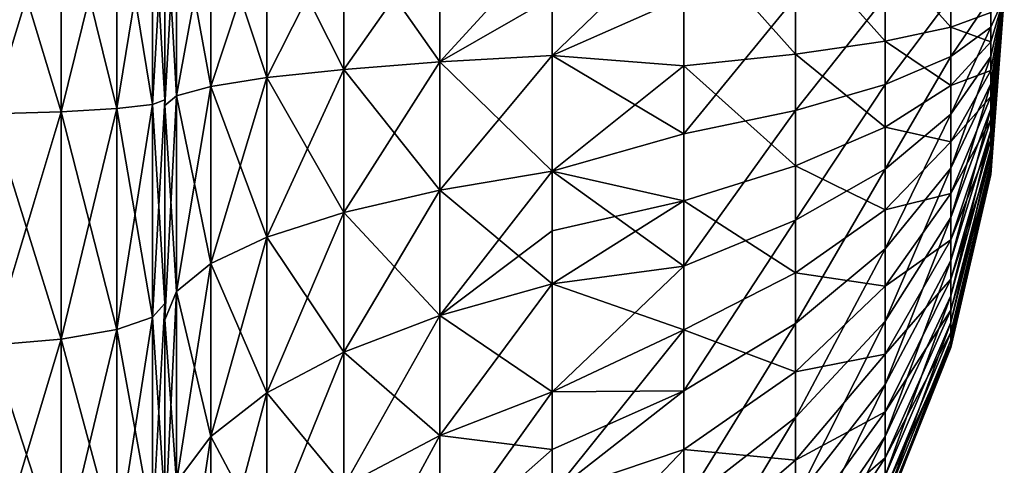
# Model space of a CAD drawing. Extents: x -188 to 188, y -149 to 32.
# Drawn here: x 182 to 188, y -3 to 0 of the extents above; entities that cross this region are included whole.
import ezdxf

# ---------------------------------------------------------------- set-up
doc = ezdxf.new("R2010")
doc.units = 0
doc.header["$MEASUREMENT"] = 0
doc.layers.add('L13', color=7, linetype='Continuous')

msp = doc.modelspace()

# ---------------------------------------------------------------- linework, layer by layer
at = {"layer": 'L13', "color": 7}
for points in [[(181.9635, 0.693469, 47.09359), (182.3817, 0.681081, 47.30629), (182.3817, -0.681081, 47.30629)], [(181.9635, 0.693469, 47.09359), (182.3817, -0.681081, 47.30629), (181.9635, -0.693469, 47.09359)], [(181.9635, -0.693469, 70.90641), (182.3817, 0.681081, 70.69371), (181.9635, 0.693469, 70.90641)], [(181.9635, -0.693469, 70.90641), (182.3817, -0.681081, 70.69371), (182.3817, 0.681081, 70.69371)], [(182.3817, 0.681081, 47.30629), (182.7135, 0.661786, 47.63758), (182.7135, -0.661786, 47.63758)], [(182.3817, 0.681081, 47.30629), (182.7135, -0.661786, 47.63758), (182.3817, -0.681081, 47.30629)], [(182.3817, -0.681081, 70.69371), (182.7135, 0.661786, 70.36242), (182.3817, 0.681081, 70.69371)], [(182.3817, -0.681081, 70.69371), (182.7135, -0.661786, 70.36242), (182.7135, 0.661786, 70.36242)], [(182.7135, 0.661786, 47.63758), (182.9266, 0.637472, 48.05502), (182.9266, -0.637472, 48.05502)], [(182.7135, 0.661786, 47.63758), (182.9266, -0.637472, 48.05502), (182.7135, -0.661786, 47.63758)], [(182.7135, -0.661786, 70.36242), (182.9266, 0.637472, 69.94498), (182.7135, 0.661786, 70.36242)], [(182.7135, -0.661786, 70.36242), (182.9266, -0.637472, 69.94498), (182.9266, 0.637472, 69.94498)], [(182.9266, 0.637472, 48.05502), (183, 0.610521, 48.51776), (183, -0.610521, 48.51776)], [(182.9266, 0.637472, 48.05502), (183, -0.610521, 48.51776), (182.9266, -0.637472, 48.05502)], [(182.9266, -0.637472, 69.94498), (183, 0.610521, 69.48224), (182.9266, 0.637472, 69.94498)], [(182.9266, -0.637472, 69.94498), (183, -0.610521, 69.48224), (183, 0.610521, 69.48224)], [(183, -0.643411, 69.22673), (183.0686, -0.58662, 68.32405), (183, 0.643411, 69.22673)], [(183, 0.643411, 69.22673), (183.0686, -0.58662, 68.32405), (183.0686, 0.58662, 68.32405)], [(183, 0.643411, 48.77327), (183.0686, 0.58662, 49.67595), (183, -0.643411, 48.77327)], [(183, 0.643411, 69.22673), (183, 0.610521, 69.48224), (183, -0.643411, 69.22673)], [(183, -0.643411, 48.77327), (183, -0.610521, 48.51776), (183, 0.643411, 48.77327)], [(183, 0.643411, 48.77327), (183, -0.610521, 48.51776), (183, 0.610521, 48.51776)], [(183, -0.643411, 69.22673), (183, 0.610521, 69.48224), (183, -0.610521, 69.48224)], [(183, -0.643411, 48.77327), (183.0686, 0.58662, 49.67595), (183.0686, -0.58662, 49.67595)], [(183.0686, -0.58662, 68.32405), (183.2727, -0.531126, 67.44201), (183.0686, 0.58662, 68.32405)], [(183.0686, 0.58662, 68.32405), (183.2727, -0.531126, 67.44201), (183.2727, 0.531126, 67.44201)], [(183.0686, 0.58662, 49.67595), (183.2727, 0.531126, 50.55799), (183.0686, -0.58662, 49.67595)], [(183.0686, -0.58662, 49.67595), (183.2727, 0.531126, 50.55799), (183.2727, -0.531126, 50.55799)], [(183.2727, -0.531126, 67.44201), (183.6077, -0.478199, 66.60075), (183.2727, 0.531126, 67.44201)], [(183.2727, 0.531126, 67.44201), (183.6077, -0.478199, 66.60075), (183.6077, 0.478199, 66.60075)], [(183.2727, 0.531126, 50.55799), (183.6077, 0.478199, 51.39925), (183.2727, -0.531126, 50.55799)], [(183.2727, -0.531126, 50.55799), (183.6077, 0.478199, 51.39925), (183.6077, -0.478199, 51.39925)], [(183.6077, -0.478199, 66.60075), (184.0659, -0.429047, 65.81951), (183.6077, 0.478199, 66.60075)], [(183.6077, 0.478199, 66.60075), (184.0659, -0.429047, 65.81951), (184.0659, 0.429047, 65.81951)], [(183.6077, 0.478199, 51.39925), (184.0659, 0.429047, 52.18049), (183.6077, -0.478199, 51.39925)], [(183.6077, -0.478199, 51.39925), (184.0659, 0.429047, 52.18049), (184.0659, -0.429047, 52.18049)], [(184.0659, -0.429047, 65.81951), (184.637, -0.384794, 65.11613), (184.0659, 0.429047, 65.81951)], [(184.0659, 0.429047, 65.81951), (184.637, -0.384794, 65.11613), (184.637, 0.384794, 65.11613)], [(184.0659, 0.429047, 52.18049), (184.637, 0.384794, 52.88387), (184.0659, -0.429047, 52.18049)], [(184.0659, -0.429047, 52.18049), (184.637, 0.384794, 52.88387), (184.637, -0.384794, 52.88387)], [(184.637, -0.384794, 65.11613), (185.3077, 0, 64.51759), (184.637, 0.384794, 65.11613)], [(184.637, 0.384794, 52.88387), (185.3077, 0.346452, 53.4933), (184.637, -0.384794, 52.88387)], [(186.0902, -0.407508, 54.21213), (185.3077, -0.346452, 53.4933), (186.0902, 0.407508, 54.21213)], [(185.3077, -0.346452, 53.4933), (185.3077, 0.346452, 53.4933), (186.0902, 0.407508, 54.21213)], [(186.0902, 0.407508, 54.21213), (186.7564, 0.337778, 55.03139), (186.7564, -0.337778, 55.03139)], [(186.0902, 0.407508, 54.21213), (186.7564, -0.337778, 55.03139), (186.0902, -0.407508, 54.21213)], [(184.637, -0.384794, 52.88387), (185.3077, 0.346452, 53.4933), (185.3077, -0.346452, 53.4933)], [(186.7564, 0.337778, 55.03139), (187.291, 0.260329, 55.94136), (187.291, -0.260329, 55.94136)], [(186.7564, 0.337778, 55.03139), (187.291, -0.260329, 55.94136), (186.7564, -0.337778, 55.03139)], [(187.291, 0.260329, 55.94136), (187.6819, 0.17693, 56.92122), (187.6819, -0.17693, 56.92122)], [(187.291, 0.260329, 55.94136), (187.6819, -0.17693, 56.92122), (187.291, -0.260329, 55.94136)], [(187.6819, 0.17693, 56.92122), (187.92, -0.089488, 57.9486), (187.6819, -0.17693, 56.92122)], [(184.637, -0.384794, 65.11613), (185.3077, -0.346452, 64.5067), (185.3077, 0, 64.51759)], [(186.0902, 0, 63.80518), (185.3077, -0.346452, 64.5067), (186.0902, -0.81208, 63.73606)], [(186.0902, 0, 63.80518), (185.3077, 0, 64.51759), (185.3077, -0.346452, 64.5067)], [(186.0902, -0.81208, 63.73606), (186.7564, -0.673123, 62.92566), (186.7564, 0, 62.98296)], [(186.0902, -0.81208, 63.73606), (186.7564, 0, 62.98296), (186.0902, 0, 63.80518)], [(186.7564, -0.673123, 62.92566), (187.291, -0.518782, 62.02555), (187.291, 0, 62.0697)], [(186.7564, -0.673123, 62.92566), (187.291, 0, 62.0697), (186.7564, 0, 62.98296)], [(187.291, -0.518782, 62.02555), (187.6819, -0.352586, 61.05629), (187.6819, 0, 61.08629)], [(187.291, -0.518782, 62.02555), (187.6819, 0, 61.08629), (187.291, 0, 62.0697)], [(187.6819, -0.352586, 61.05629), (187.92, -0.178331, 60.04003), (187.92, 0, 60.05521)], [(187.6819, -0.352586, 61.05629), (187.92, 0, 60.05521), (187.6819, 0, 61.08629)], [(187.92, -0.265889, 57.97884), (187.92, -0.089488, 57.9486), (188, 0, 59)], [(187.92, -0.43464, 58.03847), (187.92, -0.265889, 57.97884), (188, 0, 59)], [(187.92, -0.590888, 58.12575), (187.92, -0.43464, 58.03847), (188, 0, 59)], [(187.92, -0.730138, 58.23819), (187.92, -0.590888, 58.12575), (188, 0, 59)], [(187.92, -0.848382, 58.37254), (187.92, -0.730138, 58.23819), (188, 0, 59)], [(187.92, -0.94222, 58.52494), (187.92, -0.848382, 58.37254), (188, 0, 59)], [(187.92, -1.008952, 58.69101), (187.92, -0.94222, 58.52494), (188, 0, 59)], [(187.92, -1.046658, 58.86597), (187.92, -1.008952, 58.69101), (188, 0, 59)], [(187.92, -1.054254, 59.04478), (187.92, -1.046658, 58.86597), (188, 0, 59)], [(187.92, -1.031521, 59.22231), (187.92, -1.054254, 59.04478), (188, 0, 59)], [(187.92, -0.979113, 59.39344), (187.92, -1.031521, 59.22231), (188, 0, 59)], [(187.92, -0.898538, 59.55325), (187.92, -0.979113, 59.39344), (188, 0, 59)], [(187.92, -0.792113, 59.69715), (187.92, -0.898538, 59.55325), (188, 0, 59)], [(187.92, -0.662901, 59.82099), (187.92, -0.792113, 59.69715), (188, 0, 59)], [(187.92, -0.514618, 59.92121), (187.92, -0.662901, 59.82099), (188, 0, 59)], [(187.92, -0.351531, 59.99493), (187.92, -0.514618, 59.92121), (188, 0, 59)], [(187.92, -0.178331, 60.04003), (187.92, -0.351531, 59.99493), (188, 0, 59)], [(187.92, 0, 60.05521), (187.92, -0.178331, 60.04003), (188, 0, 59)], [(187.6819, -0.17693, 56.92122), (187.92, -0.089488, 57.9486), (187.92, -0.265889, 57.97884)], [(187.291, -0.260329, 55.94136), (187.6819, -0.17693, 56.92122), (187.6819, -0.5257, 56.98102)], [(187.6819, -0.17693, 56.92122), (187.92, -0.265889, 57.97884), (187.6819, -0.5257, 56.98102)], [(187.6819, -0.695028, 60.96712), (187.92, -0.351531, 59.99493), (187.92, -0.178331, 60.04003)], [(187.6819, -0.695028, 60.96712), (187.92, -0.178331, 60.04003), (187.6819, -0.352586, 61.05629)], [(186.7564, -0.337778, 55.03139), (187.291, -0.260329, 55.94136), (187.291, -0.773498, 56.02935)], [(187.291, -0.260329, 55.94136), (187.6819, -0.5257, 56.98102), (187.291, -0.773498, 56.02935)], [(187.6819, -0.5257, 56.98102), (187.92, -0.265889, 57.97884), (187.92, -0.43464, 58.03847)], [(185.3077, -1.033893, 64.41986), (185.3077, -0.346452, 64.5067), (184.637, -0.384794, 65.11613)], [(184.637, -0.384794, 52.88387), (185.3077, -0.346452, 53.4933), (184.637, -1.148315, 52.98032)], [(184.637, -1.148315, 52.98032), (185.3077, -0.346452, 53.4933), (185.3077, -1.033893, 53.58014)], [(186.0902, -0.81208, 63.73606), (185.3077, -0.346452, 64.5067), (185.3077, -1.033893, 64.41986)], [(186.0902, -0.407508, 54.21213), (185.3077, -1.033893, 53.58014), (185.3077, -0.346452, 53.4933)], [(186.0902, -0.407508, 54.21213), (186.7564, -0.337778, 55.03139), (186.7564, -1.003618, 55.14556)], [(186.7564, -0.337778, 55.03139), (187.291, -0.773498, 56.02935), (186.7564, -1.003618, 55.14556)], [(187.6819, -1.017475, 60.82136), (187.92, -0.514618, 59.92121), (187.92, -0.351531, 59.99493)], [(187.6819, -1.017475, 60.82136), (187.92, -0.351531, 59.99493), (187.6819, -0.695028, 60.96712)], [(184.0659, -0.429047, 65.81951), (184.637, -1.148315, 65.01968), (184.637, -0.384794, 65.11613)], [(184.0659, -0.429047, 52.18049), (184.637, -0.384794, 52.88387), (184.0659, -1.280374, 52.28804)], [(184.0659, -1.280374, 52.28804), (184.637, -0.384794, 52.88387), (184.637, -1.148315, 52.98032)], [(184.637, -0.384794, 65.11613), (184.637, -1.148315, 65.01968), (185.3077, -1.033893, 64.41986)], [(186.0902, -1.2108, 54.34987), (185.3077, -1.033893, 53.58014), (186.0902, -0.407508, 54.21213)], [(186.0902, -0.407508, 54.21213), (186.7564, -1.003618, 55.14556), (186.0902, -1.2108, 54.34987)], [(187.291, -1.02264, 61.89435), (187.6819, -0.695028, 60.96712), (187.6819, -0.352586, 61.05629)], [(187.291, -1.02264, 61.89435), (187.6819, -0.352586, 61.05629), (187.291, -0.518782, 62.02555)], [(183.6077, -0.478199, 66.60075), (184.0659, -1.280374, 65.71196), (184.0659, -0.429047, 65.81951)], [(183.6077, -0.478199, 51.39925), (184.0659, -0.429047, 52.18049), (183.6077, -1.427054, 51.51912)], [(183.6077, -1.427054, 51.51912), (184.0659, -0.429047, 52.18049), (184.0659, -1.280374, 52.28804)], [(184.0659, -1.280374, 65.71196), (184.637, -1.148315, 65.01968), (184.0659, -0.429047, 65.81951)], [(187.6819, -0.5257, 56.98102), (187.92, -0.43464, 58.03847), (187.6819, -0.859347, 57.09891)], [(187.6819, -0.859347, 57.09891), (187.92, -0.43464, 58.03847), (187.92, -0.590888, 58.12575)], [(183.2727, -0.531126, 67.44201), (183.6077, -1.427054, 66.48088), (183.6077, -0.478199, 66.60075)], [(183.2727, -0.531126, 50.55799), (183.6077, -0.478199, 51.39925), (183.2727, -1.585002, 50.69113)], [(183.2727, -1.585002, 50.69113), (183.6077, -0.478199, 51.39925), (183.6077, -1.427054, 51.51912)], [(183.6077, -1.427054, 66.48088), (184.0659, -1.280374, 65.71196), (183.6077, -0.478199, 66.60075)], [(186.7564, -1.326881, 62.75544), (187.291, -1.02264, 61.89435), (187.291, -0.518782, 62.02555)], [(186.7564, -1.326881, 62.75544), (187.291, -0.518782, 62.02555), (186.7564, -0.673123, 62.92566)], [(187.291, -0.773498, 56.02935), (187.6819, -0.5257, 56.98102), (187.6819, -0.859347, 57.09891)], [(187.6819, -1.310652, 60.62321), (187.92, -0.662901, 59.82099), (187.92, -0.514618, 59.92121)], [(187.6819, -1.310652, 60.62321), (187.92, -0.514618, 59.92121), (187.6819, -1.017475, 60.82136)], [(183.0686, -0.58662, 68.32405), (183.2727, -1.585002, 67.30887), (183.2727, -0.531126, 67.44201)], [(183.0686, -0.58662, 49.67595), (183.2727, -0.531126, 50.55799), (183.0686, -1.750608, 49.82299)], [(183.0686, -1.750608, 49.82299), (183.2727, -0.531126, 50.55799), (183.2727, -1.585002, 50.69113)], [(183.2727, -1.585002, 67.30887), (183.6077, -1.427054, 66.48088), (183.2727, -0.531126, 67.44201)], [(182.7135, -0.661786, 47.63758), (182.9266, -0.637472, 48.05502), (182.9266, -1.903796, 48.20303)], [(182.7135, -1.976408, 70.20876), (182.9266, -1.903796, 69.79697), (182.9266, -0.637472, 69.94498)], [(182.7135, -1.976408, 70.20876), (182.9266, -0.637472, 69.94498), (182.7135, -0.661786, 70.36242)], [(182.9266, -0.637472, 48.05502), (183, -0.610521, 48.51776), (183, -1.823306, 48.65952)], [(182.9266, -1.903796, 69.79697), (183, -1.823306, 69.34048), (183, -0.610521, 69.48224)], [(182.9266, -1.903796, 69.79697), (183, -0.610521, 69.48224), (182.9266, -0.637472, 69.94498)], [(182.9266, -0.637472, 48.05502), (183, -1.823306, 48.65952), (182.9266, -1.903796, 48.20303)], [(183, -0.643411, 69.22673), (183.0686, -1.750608, 68.17701), (183.0686, -0.58662, 68.32405)], [(183, -0.643411, 48.77327), (183.0686, -0.58662, 49.67595), (183, -1.920087, 48.93455)], [(183, -1.920087, 48.93455), (183.0686, -0.58662, 49.67595), (183.0686, -1.750608, 49.82299)], [(183, -0.643411, 69.22673), (183, -0.610521, 69.48224), (183, -1.920087, 69.06545)], [(183, -1.920087, 69.06545), (183, -0.610521, 69.48224), (183, -1.823306, 69.34048)], [(183, -0.643411, 48.77327), (183, -1.823306, 48.65952), (183, -0.610521, 48.51776)], [(183, -1.920087, 69.06545), (183.0686, -1.750608, 68.17701), (183, -0.643411, 69.22673)], [(183, -1.920087, 48.93455), (183, -1.823306, 48.65952), (183, -0.643411, 48.77327)], [(183.0686, -1.750608, 68.17701), (183.2727, -1.585002, 67.30887), (183.0686, -0.58662, 68.32405)], [(187.6819, -0.859347, 57.09891), (187.92, -0.590888, 58.12575), (187.6819, -1.168272, 57.27148)], [(187.6819, -1.168272, 57.27148), (187.92, -0.590888, 58.12575), (187.92, -0.730138, 58.23819)], [(181.9635, -0.693469, 47.09359), (182.3817, -0.681081, 47.30629), (182.3817, -2.034032, 47.46443)], [(181.9635, -2.07103, 70.74539), (182.3817, -2.034032, 70.53557), (182.3817, -0.681081, 70.69371)], [(181.9635, -2.07103, 70.74539), (182.3817, -0.681081, 70.69371), (181.9635, -0.693469, 70.90641)], [(181.9635, -0.693469, 47.09359), (182.3817, -2.034032, 47.46443), (181.9635, -2.07103, 47.25461)], [(182.3817, -0.681081, 47.30629), (182.7135, -0.661786, 47.63758), (182.7135, -1.976408, 47.79124)], [(182.3817, -2.034032, 70.53557), (182.7135, -1.976408, 70.20876), (182.7135, -0.661786, 70.36242)], [(182.3817, -2.034032, 70.53557), (182.7135, -0.661786, 70.36242), (182.3817, -0.681081, 70.69371)], [(182.3817, -0.681081, 47.30629), (182.7135, -1.976408, 47.79124), (182.3817, -2.034032, 47.46443)], [(182.7135, -0.661786, 47.63758), (182.9266, -1.903796, 48.20303), (182.7135, -1.976408, 47.79124)], [(186.0902, -1.600797, 63.5307), (186.7564, -1.326881, 62.75544), (186.7564, -0.673123, 62.92566)], [(186.0902, -1.600797, 63.5307), (186.7564, -0.673123, 62.92566), (186.0902, -0.81208, 63.73606)], [(187.291, -1.497079, 61.67989), (187.6819, -1.017475, 60.82136), (187.6819, -0.695028, 60.96712)], [(187.291, -1.497079, 61.67989), (187.6819, -0.695028, 60.96712), (187.291, -1.02264, 61.89435)], [(187.6819, -1.566123, 60.37836), (187.92, -0.792113, 59.69715), (187.92, -0.662901, 59.82099)], [(187.6819, -1.566123, 60.37836), (187.92, -0.662901, 59.82099), (187.6819, -1.310652, 60.62321)], [(187.6819, -1.168272, 57.27148), (187.92, -0.730138, 58.23819), (187.6819, -1.443588, 57.49379)], [(187.6819, -1.443588, 57.49379), (187.92, -0.730138, 58.23819), (187.92, -0.848382, 58.37254)], [(186.0902, -0.81208, 63.73606), (185.3077, -1.033893, 64.41986), (186.0902, -1.600797, 63.5307)], [(186.7564, -1.003618, 55.14556), (187.291, -0.773498, 56.02935), (187.291, -1.264415, 56.2028)], [(187.291, -0.773498, 56.02935), (187.6819, -0.859347, 57.09891), (187.291, -1.264415, 56.2028)], [(187.6819, -1.776541, 60.09386), (187.92, -0.898538, 59.55325), (187.92, -0.792113, 59.69715)], [(187.6819, -1.776541, 60.09386), (187.92, -0.792113, 59.69715), (187.6819, -1.566123, 60.37836)], [(187.291, -1.264415, 56.2028), (187.6819, -0.859347, 57.09891), (187.6819, -1.168272, 57.27148)], [(187.6819, -1.443588, 57.49379), (187.92, -0.848382, 58.37254), (187.6819, -1.677375, 57.75942)], [(187.6819, -1.677375, 57.75942), (187.92, -0.848382, 58.37254), (187.92, -0.94222, 58.52494)], [(187.6819, -1.93585, 59.77789), (187.92, -0.979113, 59.39344), (187.92, -0.898538, 59.55325)], [(187.6819, -1.93585, 59.77789), (187.92, -0.898538, 59.55325), (187.6819, -1.776541, 60.09386)], [(187.6819, -1.677375, 57.75942), (187.92, -0.94222, 58.52494), (187.6819, -1.862906, 58.06074)], [(187.6819, -1.862906, 58.06074), (187.92, -0.94222, 58.52494), (187.92, -1.008952, 58.69101)], [(187.6819, -2.039468, 59.43954), (187.92, -1.031521, 59.22231), (187.92, -0.979113, 59.39344)], [(187.6819, -2.039468, 59.43954), (187.92, -0.979113, 59.39344), (187.6819, -1.93585, 59.77789)], [(184.637, -1.148315, 65.01968), (185.3077, -1.705029, 64.24754), (185.3077, -1.033893, 64.41986)], [(184.637, -1.148315, 52.98032), (185.3077, -1.033893, 53.58014), (184.637, -1.893725, 53.17171)], [(184.637, -1.893725, 53.17171), (185.3077, -1.033893, 53.58014), (185.3077, -1.390311, 53.66045)], [(185.3077, -1.033893, 64.41986), (185.3077, -1.705029, 64.24754), (186.0902, -1.600797, 63.5307)], [(186.0902, -1.2108, 54.34987), (185.3077, -1.390311, 53.66045), (185.3077, -1.033893, 53.58014)], [(186.0902, -1.2108, 54.34987), (186.7564, -1.003618, 55.14556), (186.7564, -1.640585, 55.37062)], [(186.7564, -1.003618, 55.14556), (187.291, -1.264415, 56.2028), (186.7564, -1.640585, 55.37062)], [(186.7564, -1.942468, 62.47718), (187.291, -1.497079, 61.67989), (187.291, -1.02264, 61.89435)], [(186.7564, -1.942468, 62.47718), (187.291, -1.02264, 61.89435), (186.7564, -1.326881, 62.75544)], [(187.291, -1.928449, 61.38834), (187.6819, -1.310652, 60.62321), (187.6819, -1.017475, 60.82136)], [(187.291, -1.928449, 61.38834), (187.6819, -1.017475, 60.82136), (187.291, -1.497079, 61.67989)], [(187.6819, -1.862906, 58.06074), (187.92, -1.008952, 58.69101), (187.6819, -1.994845, 58.38909)], [(187.6819, -1.994845, 58.38909), (187.92, -1.008952, 58.69101), (187.92, -1.046658, 58.86597)], [(187.6819, -2.084414, 59.08854), (187.92, -1.054254, 59.04478), (187.92, -1.031521, 59.22231)], [(187.6819, -2.084414, 59.08854), (187.92, -1.031521, 59.22231), (187.6819, -2.039468, 59.43954)], [(187.6819, -1.994845, 58.38909), (187.92, -1.046658, 58.86597), (187.6819, -2.069396, 58.735)], [(187.6819, -2.069396, 58.735), (187.92, -1.046658, 58.86597), (187.92, -1.054254, 59.04478)], [(187.6819, -2.069396, 58.735), (187.92, -1.054254, 59.04478), (187.6819, -2.084414, 59.08854)], [(184.0659, -1.280374, 52.28804), (184.637, -1.148315, 52.98032), (184.0659, -2.111509, 52.50144)], [(184.0659, -2.111509, 52.50144), (184.637, -1.148315, 52.98032), (184.637, -1.893725, 53.17171)], [(184.0659, -1.280374, 65.71196), (184.637, -1.893725, 64.82829), (184.637, -1.148315, 65.01968)], [(184.637, -1.148315, 65.01968), (184.637, -1.893725, 64.82829), (185.3077, -1.705029, 64.24754)], [(187.291, -1.264415, 56.2028), (187.6819, -1.168272, 57.27148), (187.291, -1.718956, 56.45672)], [(187.291, -1.718956, 56.45672), (187.6819, -1.168272, 57.27148), (187.6819, -1.443588, 57.49379)], [(186.0902, -1.97926, 54.62138), (185.3077, -1.705029, 53.75246), (186.0902, -1.2108, 54.34987)], [(185.3077, -1.705029, 53.75246), (185.3077, -1.390311, 53.66045), (186.0902, -1.2108, 54.34987)], [(186.0902, -1.2108, 54.34987), (186.7564, -1.640585, 55.37062), (186.0902, -1.97926, 54.62138)], [(183.6077, -1.427054, 51.51912), (184.0659, -1.280374, 52.28804), (183.6077, -2.353404, 51.75697)], [(183.6077, -2.353404, 51.75697), (184.0659, -1.280374, 52.28804), (184.0659, -2.111509, 52.50144)], [(183.6077, -1.427054, 66.48088), (184.0659, -2.111509, 65.49856), (184.0659, -1.280374, 65.71196)], [(184.0659, -1.280374, 65.71196), (184.0659, -2.111509, 65.49856), (184.637, -1.893725, 64.82829)], [(186.7564, -1.640585, 55.37062), (187.291, -1.264415, 56.2028), (187.291, -1.718956, 56.45672)], [(186.0902, -2.343463, 63.19499), (186.7564, -1.942468, 62.47718), (186.7564, -1.326881, 62.75544)], [(186.0902, -2.343463, 63.19499), (186.7564, -1.326881, 62.75544), (186.0902, -1.600797, 63.5307)], [(187.291, -2.304341, 61.02808), (187.6819, -1.566123, 60.37836), (187.6819, -1.310652, 60.62321)], [(187.291, -2.304341, 61.02808), (187.6819, -1.310652, 60.62321), (187.291, -1.928449, 61.38834)], [(184.637, -1.893725, 53.17171), (185.3077, -1.390311, 53.66045), (185.3077, -1.705029, 53.75246)], [(183.2727, -1.585002, 50.69113), (183.6077, -1.427054, 51.51912), (183.2727, -2.613882, 50.9553)], [(183.2727, -2.613882, 50.9553), (183.6077, -1.427054, 51.51912), (183.6077, -2.353404, 51.75697)], [(183.2727, -1.585002, 67.30887), (183.6077, -2.353404, 66.24303), (183.6077, -1.427054, 66.48088)], [(183.6077, -1.427054, 66.48088), (183.6077, -2.353404, 66.24303), (184.0659, -2.111509, 65.49856)], [(187.291, -1.718956, 56.45672), (187.6819, -1.443588, 57.49379), (187.291, -2.124047, 56.78381)], [(187.291, -2.124047, 56.78381), (187.6819, -1.443588, 57.49379), (187.6819, -1.677375, 57.75942)], [(186.7564, -2.502173, 62.09888), (187.291, -1.928449, 61.38834), (187.291, -1.497079, 61.67989)], [(186.7564, -2.502173, 62.09888), (187.291, -1.497079, 61.67989), (186.7564, -1.942468, 62.47718)], [(187.291, -2.613942, 60.60947), (187.6819, -1.776541, 60.09386), (187.6819, -1.566123, 60.37836)], [(187.291, -2.613942, 60.60947), (187.6819, -1.566123, 60.37836), (187.291, -2.304341, 61.02808)], [(183.0686, -1.750608, 49.82299), (183.2727, -1.585002, 50.69113), (183.0686, -2.886988, 50.11476)], [(183.0686, -2.886988, 50.11476), (183.2727, -1.585002, 50.69113), (183.2727, -2.613882, 50.9553)], [(183.0686, -1.750608, 68.17701), (183.2727, -2.613882, 67.0447), (183.2727, -1.585002, 67.30887)], [(183.2727, -1.585002, 67.30887), (183.2727, -2.613882, 67.0447), (183.6077, -2.353404, 66.24303)], [(186.0902, -1.600797, 63.5307), (185.3077, -1.705029, 64.24754), (185.3077, -2.349275, 63.99246)], [(186.0902, -1.600797, 63.5307), (185.3077, -2.349275, 63.99246), (186.0902, -2.343463, 63.19499)], [(186.0902, -1.97926, 54.62138), (186.7564, -1.640585, 55.37062), (186.7564, -2.230355, 55.70008)], [(186.7564, -1.640585, 55.37062), (187.291, -1.718956, 56.45672), (186.7564, -2.230355, 55.70008)], [(187.291, -2.124047, 56.78381), (187.6819, -1.677375, 57.75942), (187.291, -2.468033, 57.17465)], [(187.291, -2.468033, 57.17465), (187.6819, -1.677375, 57.75942), (187.6819, -1.862906, 58.06074)], [(183, -1.920087, 48.93455), (183.0686, -1.750608, 49.82299), (183, -3.166482, 49.25457)], [(183, -3.166482, 49.25457), (183.0686, -1.750608, 49.82299), (183.0686, -2.886988, 50.11476)], [(183, -1.920087, 69.06545), (183.0686, -2.886988, 67.88524), (183.0686, -1.750608, 68.17701)], [(183.0686, -1.750608, 68.17701), (183.0686, -2.886988, 67.88524), (183.2727, -2.613882, 67.0447)], [(184.637, -1.893725, 64.82829), (185.3077, -2.349275, 63.99246), (185.3077, -1.705029, 64.24754)], [(184.637, -2.609271, 53.45502), (184.637, -1.893725, 53.17171), (185.3077, -1.705029, 53.75246)], [(184.637, -2.609271, 53.45502), (185.3077, -1.705029, 53.75246), (185.3077, -2.349275, 54.00754)], [(186.0902, -1.97926, 54.62138), (185.3077, -2.349275, 54.00754), (185.3077, -1.705029, 53.75246)], [(186.7564, -2.230355, 55.70008), (187.291, -1.718956, 56.45672), (187.291, -2.124047, 56.78381)], [(187.291, -2.848344, 60.14456), (187.6819, -1.93585, 59.77789), (187.6819, -1.776541, 60.09386)], [(187.291, -2.848344, 60.14456), (187.6819, -1.776541, 60.09386), (187.291, -2.613942, 60.60947)], [(182.9266, -1.903796, 48.20303), (183, -1.823306, 48.65952), (183, -3.011434, 48.94111)], [(182.9266, -3.144375, 69.50294), (183, -3.011434, 69.05889), (183, -1.823306, 69.34048)], [(182.9266, -3.144375, 69.50294), (183, -1.823306, 69.34048), (182.9266, -1.903796, 69.79697)], [(183, -1.920087, 69.06545), (183, -1.823306, 69.34048), (183, -3.166482, 68.74543)], [(183, -3.166482, 68.74543), (183, -1.823306, 69.34048), (183, -3.011434, 69.05889)], [(183, -1.920087, 48.93455), (183, -3.011434, 48.94111), (183, -1.823306, 48.65952)], [(187.291, -2.468033, 57.17465), (187.6819, -1.862906, 58.06074), (187.291, -2.741017, 57.61801)], [(187.291, -2.741017, 57.61801), (187.6819, -1.862906, 58.06074), (187.6819, -1.994845, 58.38909)], [(182.7135, -1.976408, 47.79124), (182.9266, -1.903796, 48.20303), (182.9266, -3.144375, 48.49706)], [(182.7135, -3.264302, 69.90353), (182.9266, -3.144375, 69.50294), (182.9266, -1.903796, 69.79697)], [(182.7135, -3.264302, 69.90353), (182.9266, -1.903796, 69.79697), (182.7135, -1.976408, 70.20876)], [(182.9266, -1.903796, 48.20303), (183, -3.011434, 48.94111), (182.9266, -3.144375, 48.49706)], [(183, -1.920087, 69.06545), (183, -3.166482, 68.74543), (183.0686, -2.886988, 67.88524)], [(183, -3.166482, 49.25457), (183, -3.011434, 48.94111), (183, -1.920087, 48.93455)], [(184.0659, -2.111509, 65.49856), (184.637, -2.609271, 64.54498), (184.637, -1.893725, 64.82829)], [(184.0659, -2.909345, 52.81733), (184.0659, -2.111509, 52.50144), (184.637, -1.893725, 53.17171)], [(184.0659, -2.909345, 52.81733), (184.637, -1.893725, 53.17171), (184.637, -2.609271, 53.45502)], [(184.637, -1.893725, 64.82829), (184.637, -2.609271, 64.54498), (185.3077, -2.349275, 63.99246)], [(186.7564, -2.989895, 61.63144), (187.291, -2.304341, 61.02808), (187.291, -1.928449, 61.38834)], [(186.7564, -2.989895, 61.63144), (187.291, -1.928449, 61.38834), (186.7564, -2.502173, 62.09888)], [(182.3817, -2.034032, 47.46443), (182.7135, -1.976408, 47.79124), (182.7135, -3.264302, 48.09647)], [(182.3817, -3.359477, 70.22143), (182.7135, -3.264302, 69.90353), (182.7135, -1.976408, 70.20876)], [(182.3817, -3.359477, 70.22143), (182.7135, -1.976408, 70.20876), (182.3817, -2.034032, 70.53557)], [(182.7135, -1.976408, 47.79124), (182.9266, -3.144375, 48.49706), (182.7135, -3.264302, 48.09647)], [(186.0902, -2.690781, 55.01886), (185.3077, -2.956472, 54.34135), (186.0902, -1.97926, 54.62138)], [(185.3077, -2.956472, 54.34135), (185.3077, -2.349275, 54.00754), (186.0902, -1.97926, 54.62138)], [(186.0902, -3.018711, 62.7386), (186.7564, -2.502173, 62.09888), (186.7564, -1.942468, 62.47718)], [(186.0902, -3.018711, 62.7386), (186.7564, -1.942468, 62.47718), (186.0902, -2.343463, 63.19499)], [(186.0902, -1.97926, 54.62138), (186.7564, -2.230355, 55.70008), (186.0902, -2.690781, 55.01886)], [(187.291, -3.000804, 59.64672), (187.6819, -2.039468, 59.43954), (187.6819, -1.93585, 59.77789)], [(187.291, -3.000804, 59.64672), (187.6819, -1.93585, 59.77789), (187.291, -2.848344, 60.14456)], [(181.9635, -2.07103, 47.25461), (182.3817, -2.034032, 47.46443), (182.3817, -3.359477, 47.77857)], [(181.9635, -3.420583, 70.42554), (182.3817, -3.359477, 70.22143), (182.3817, -2.034032, 70.53557)], [(181.9635, -3.420583, 70.42554), (182.3817, -2.034032, 70.53557), (181.9635, -2.07103, 70.74539)], [(182.3817, -2.034032, 47.46443), (182.7135, -3.264302, 48.09647), (182.3817, -3.359477, 47.77857)], [(187.291, -2.741017, 57.61801), (187.6819, -1.994845, 58.38909), (187.291, -2.935148, 58.10112)], [(187.291, -2.935148, 58.10112), (187.6819, -1.994845, 58.38909), (187.6819, -2.069396, 58.735)], [(187.291, -3.066937, 59.13028), (187.6819, -2.084414, 59.08854), (187.6819, -2.039468, 59.43954)], [(187.291, -3.066937, 59.13028), (187.6819, -2.039468, 59.43954), (187.291, -3.000804, 59.64672)], [(181.9635, -2.07103, 47.25461), (182.3817, -3.359477, 47.77857), (181.9635, -3.420583, 47.57446)], [(187.291, -2.935148, 58.10112), (187.6819, -2.069396, 58.735), (187.291, -3.04484, 58.61009)], [(187.291, -3.04484, 58.61009), (187.6819, -2.069396, 58.735), (187.6819, -2.084414, 59.08854)], [(187.291, -3.04484, 58.61009), (187.6819, -2.084414, 59.08854), (187.291, -3.066937, 59.13028)], [(183.6077, -2.353404, 66.24303), (184.0659, -2.909345, 65.18267), (184.0659, -2.111509, 65.49856)], [(183.6077, -3.24264, 52.10904), (183.6077, -2.353404, 51.75697), (184.0659, -2.111509, 52.50144)], [(183.6077, -3.24264, 52.10904), (184.0659, -2.111509, 52.50144), (184.0659, -2.909345, 52.81733)], [(184.0659, -2.111509, 65.49856), (184.0659, -2.909345, 65.18267), (184.637, -2.609271, 64.54498)], [(186.7564, -2.230355, 55.70008), (187.291, -2.124047, 56.78381), (186.7564, -2.755962, 56.12448)], [(186.7564, -2.755962, 56.12448), (187.291, -2.124047, 56.78381), (187.291, -2.468033, 57.17465)], [(186.0902, -2.690781, 55.01886), (186.7564, -2.230355, 55.70008), (186.7564, -2.755962, 56.12448)], [(185.3077, -2.349275, 63.99246), (185.3077, -2.6909, 63.81693), (186.0902, -2.343463, 63.19499)], [(186.0902, -2.343463, 63.19499), (185.3077, -2.6909, 63.81693), (185.3077, -2.956472, 63.65865)], [(186.0902, -2.343463, 63.19499), (185.3077, -2.956472, 63.65865), (186.0902, -3.018711, 62.7386)], [(186.7564, -3.391603, 61.08829), (187.291, -2.613942, 60.60947), (187.291, -2.304341, 61.02808)], [(186.7564, -3.391603, 61.08829), (187.291, -2.304341, 61.02808), (186.7564, -2.989895, 61.63144)], [(183.2727, -2.613882, 67.0447), (183.6077, -3.24264, 65.89096), (183.6077, -2.353404, 66.24303)], [(183.2727, -3.601539, 51.34634), (183.2727, -2.613882, 50.9553), (183.6077, -2.353404, 51.75697)], [(183.2727, -3.601539, 51.34634), (183.6077, -2.353404, 51.75697), (183.6077, -3.24264, 52.10904)], [(183.6077, -2.353404, 66.24303), (183.6077, -3.24264, 65.89096), (184.0659, -2.909345, 65.18267)], [(184.637, -2.609271, 64.54498), (185.3077, -2.6909, 63.81693), (185.3077, -2.349275, 63.99246)], [(184.637, -3.283666, 53.82577), (184.637, -2.609271, 53.45502), (185.3077, -2.349275, 54.00754)], [(184.637, -3.283666, 53.82577), (185.3077, -2.349275, 54.00754), (185.3077, -2.956472, 54.34135)], [(186.0902, -3.607117, 62.17466), (186.7564, -2.989895, 61.63144), (186.7564, -2.502173, 62.09888)], [(186.0902, -3.607117, 62.17466), (186.7564, -2.502173, 62.09888), (186.0902, -3.018711, 62.7386)], [(186.7564, -2.755962, 56.12448), (187.291, -2.468033, 57.17465), (186.7564, -3.202285, 56.6316)], [(186.7564, -3.202285, 56.6316), (187.291, -2.468033, 57.17465), (187.291, -2.741017, 57.61801)], [(183.0686, -2.886988, 67.88524), (183.2727, -3.601539, 66.65366), (183.2727, -2.613882, 67.0447)], [(183.0686, -3.977838, 50.54666), (183.0686, -2.886988, 50.11476), (183.2727, -2.613882, 50.9553)], [(183.0686, -3.977838, 50.54666), (183.2727, -2.613882, 50.9553), (183.2727, -3.601539, 51.34634)], [(183.2727, -2.613882, 67.0447), (183.2727, -3.601539, 66.65366), (183.6077, -3.24264, 65.89096)], [(184.0659, -2.909345, 65.18267), (184.637, -3.283666, 64.17423), (184.637, -2.609271, 64.54498)], [(184.0659, -3.661298, 53.23072), (184.0659, -2.909345, 52.81733), (184.637, -2.609271, 53.45502)], [(184.0659, -3.661298, 53.23072), (184.637, -2.609271, 53.45502), (184.637, -3.283666, 53.82577)], [(184.637, -2.609271, 64.54498), (184.637, -3.283666, 64.17423), (185.3077, -2.6909, 63.81693)], [(186.7564, -3.695741, 60.48507), (187.291, -2.848344, 60.14456), (187.291, -2.613942, 60.60947)], [(186.7564, -3.695741, 60.48507), (187.291, -2.613942, 60.60947), (186.7564, -3.391603, 61.08829)], [(184.637, -3.283666, 64.17423), (185.3077, -2.956472, 63.65865), (185.3077, -2.6909, 63.81693)], [(186.0902, -3.324892, 55.53087), (185.3077, -3.517044, 54.74862), (186.0902, -2.690781, 55.01886)], [(186.0902, -2.690781, 55.01886), (185.3077, -3.517044, 54.74862), (185.3077, -2.956472, 54.34135)], [(186.0902, -2.690781, 55.01886), (186.7564, -2.755962, 56.12448), (186.0902, -3.324892, 55.53087)], [(186.0902, -3.324892, 55.53087), (186.7564, -2.755962, 56.12448), (186.7564, -3.202285, 56.6316)], [(186.7564, -3.202285, 56.6316), (187.291, -2.741017, 57.61801), (186.7564, -3.556485, 57.20686)], [(186.7564, -3.556485, 57.20686), (187.291, -2.741017, 57.61801), (187.291, -2.935148, 58.10112)]]:
    msp.add_3dface(points, dxfattribs=at)

doc.saveas('drawing.dxf')
